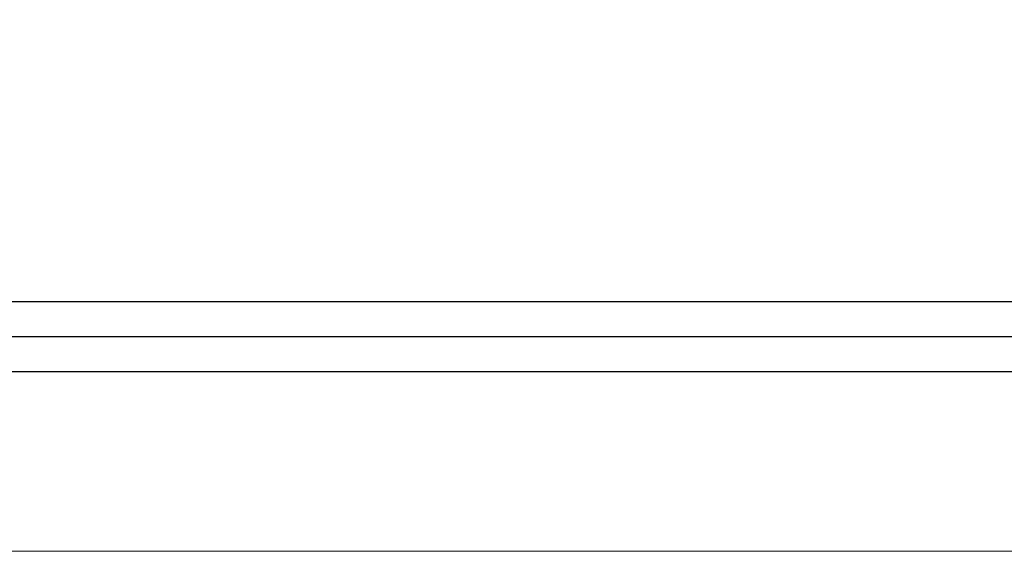
# Model space of a CAD drawing. Units: inches. Extents: x 3 to 217, y 3 to 167.
# Drawn here: x 170 to 171, y 72 to 72 of the extents above; entities that cross this region are included whole.
import ezdxf

# ---------------------------------------------------------------- set-up
doc = ezdxf.new("R2010")
doc.units = ezdxf.units.IN
doc.header["$LTSCALE"] = 20
doc.header["$MEASUREMENT"] = 0
doc.linetypes.add('DASHED', pattern=[0.2067, 0.1654, -0.0413])
for name, color, linetype, lineweight in [('Dimension (ANSI)', 7, 'Continuous', 9), ('Hidden (ANSI)', 7, 'DASHED', 9), ('Visible (ANSI)', 7, 'Continuous', 25)]:
    doc.layers.add(name, color=color, linetype=linetype, lineweight=lineweight)
doc.styles.add('Note Text (ANSI)', font='tahoma.ttf')
doc.dimstyles.new('Default (ANSI)', dxfattribs={"dimscale": 20, "dimtxt": 0.1, "dimasz": 0.098425, "dimexe": 0.125, "dimexo": 0.0625, "dimgap": 0.031496, "dimtad": 0, "dimtih": 1, "dimtoh": 1, "dimrnd": 1e-08, "dimzin": 4, "dimdsep": 46, "dimtxsty": 'Note Text (ANSI)', "dimcen": 0.09, "dimdle": 0.393701, "dimclrd": 256, "dimclre": 256, "dimclrt": 256, "dimadec": 0, "dimazin": 1, "dimtfac": 1.2, "dimtofl": 0, "dimtmove": 0, "dimatfit": 3, "dimfxl": 0, "dimtolj": 1, "dimtzin": 4, "dimlwd": -1, "dimlwe": -1, "dimarcsym": 0})

# ---------------------------------------------------------------- blocks, each defined once
blk = doc.blocks.new('*D6')
at = {"layer": 'Defpoints', "color": 0}
for p in [(168.95, 79.96485), (168.95, 72.09084), (180.95, 72.09084)]:
    blk.add_point(p, dxfattribs=at)
at = {"layer": 'Dimension (ANSI)'}
for p, q in [((168.95, 73.34084), (168.95, 82.46485)), ((180.95, 73.34084), (180.95, 82.46485)), ((170.91851, 79.96485), (178.9815, 79.96485)), ((180.95, 79.96485), (184.12485, 79.96485))]:
    blk.add_line(p, q, dxfattribs=at)
for points in [[(170.91851, 80.29293), (170.91851, 79.63677), (168.95, 79.96485)], [(178.9815, 80.29293), (178.9815, 79.63677), (180.95, 79.96485)]]:
    blk.add_solid(points, dxfattribs=at)
at = {"layer": 'Dimension (ANSI)', "insert": (184.75477, 81.00649), "char_height": 2, "attachment_point": 1, "style": 'Note Text (ANSI)'}
blk.add_mtext('\\A1;12.00', dxfattribs=at)

msp = doc.modelspace()

# ---------------------------------------------------------------- linework, layer by layer
at = {"layer": 'Hidden (ANSI)', "ltscale": 0.967586}
msp.add_line((180.95, 71.91102), (168.95, 71.91102), dxfattribs=at)
at = {"layer": 'Visible (ANSI)'}
for p, q in [((180.95, 72.16102), (168.95, 72.16102)), ((168.95, 72.12639), (180.95, 72.12639)), ((180.95, 72.09084), (168.95, 72.09084))]:
    msp.add_line(p, q, dxfattribs=at)

# ---------------------------------------------------------------- dimensions: what is measured, and where the dimension line sits
at = {"layer": 'Dimension (ANSI)'}
dim = msp.add_linear_dim(base=(168.95, 79.96485), p1=(180.95, 72.09084), p2=(168.95, 72.09084), angle=180, dimstyle='Default (ANSI)', override={"dimtih": 0, "dimtoh": 0, "dimdec": 2, "dimtp": 0, "dimtm": 0, "dimtdec": 2, "dimatfit": 2}, dxfattribs=at)
dim.commit()
dim.dimension.update_dxf_attribs({"geometry": '*D6', "text_midpoint": (187.96699, 79.96485), "dimtype": 160})

doc.saveas('drawing.dxf')
